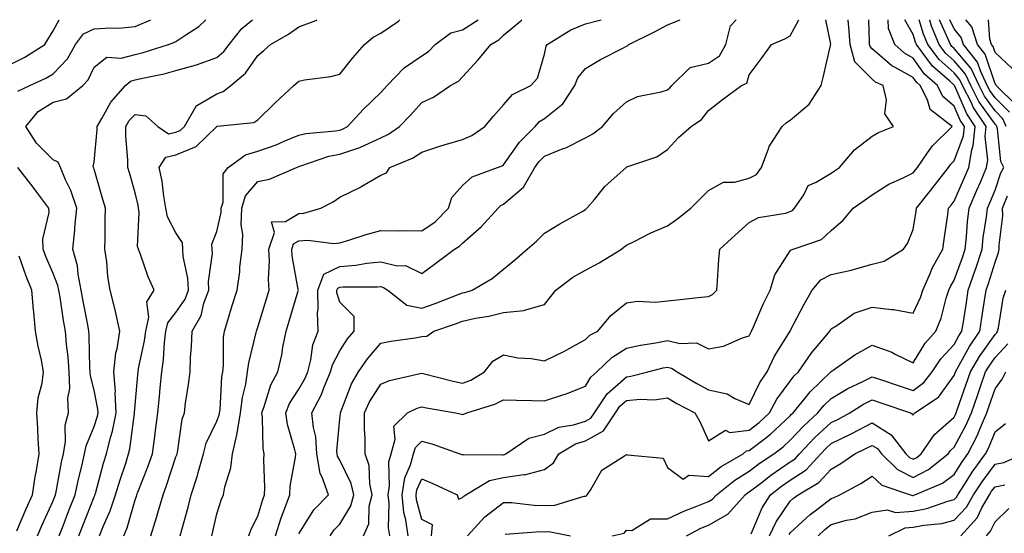
# Model space of a CAD drawing. Units: inches. Extents: x 1018643 to 1021283, y 7239818 to 7242458.
# Drawn here: x 1020110 to 1020350, y 7242333 to 7242458 of the extents above; entities that cross this region are included whole.
import ezdxf

# ---------------------------------------------------------------- set-up
doc = ezdxf.new("R2010")
doc.units = ezdxf.units.IN
doc.header["$MEASUREMENT"] = 0
doc.layers.add('Contour_10187239', color=7, linetype='Continuous', true_color=0x072552)

msp = doc.modelspace()

# ---------------------------------------------------------------- linework, layer by layer
at = {"layer": 'Contour_10187239'}
for points in [[(1020108.05, 7242447.31, 2967), (1020111.13, 7242448.84, 2967), (1020116.06, 7242451.92, 2967), (1020116.79, 7242453.18, 2967), (1020118.05, 7242455.25, 2967), (1020119.56, 7242458, 2967)], [(1020109.46, 7242440.51, 2966), (1020112.34, 7242441.92, 2966), (1020116.26, 7242443.71, 2966), (1020118.05, 7242444.76, 2966), (1020121.56, 7242448.41, 2966), (1020123.54, 7242451.92, 2966), (1020125.46, 7242454.51, 2966), (1020128.05, 7242455.75, 2966), (1020132.16, 7242456.03, 2966), (1020134.04, 7242455.93, 2966), (1020138.05, 7242456.3, 2966), (1020141.92, 7242458, 2966)], [(1020119.54, 7242331.92, 2965), (1020120.5, 7242334.37, 2965), (1020121.92, 7242338.05, 2965), (1020123.44, 7242341.92, 2965), (1020124.24, 7242345.73, 2965), (1020125.06, 7242348.93, 2965), (1020125.75, 7242351.92, 2965), (1020126.08, 7242353.89, 2965), (1020128.05, 7242358.58, 2965), (1020128.87, 7242361.1, 2965), (1020129.05, 7242361.92, 2965), (1020128.99, 7242362.86, 2965), (1020128.05, 7242367.47, 2965), (1020127.15, 7242371.02, 2965), (1020127.13, 7242371.92, 2965), (1020127.05, 7242372.92, 2965), (1020126.86, 7242380.73, 2965), (1020126.76, 7242381.92, 2965), (1020126.49, 7242383.48, 2965), (1020125.37, 7242389.24, 2965), (1020124.92, 7242391.92, 2965), (1020124.14, 7242395.83, 2965), (1020124.02, 7242397.89, 2965), (1020122.87, 7242401.92, 2965), (1020123.39, 7242406.58, 2965), (1020123.39, 7242407.26, 2965), (1020123.8, 7242411.92, 2965), (1020122.39, 7242416.26, 2965), (1020121.11, 7242418.86, 2965), (1020119.83, 7242421.92, 2965), (1020119.3, 7242423.17, 2965), (1020118.05, 7242423.79, 2965), (1020113.97, 7242427.84, 2965), (1020111.36, 7242431.92, 2965), (1020114.41, 7242435.56, 2965), (1020118.05, 7242437.82, 2965), (1020121.29, 7242438.68, 2965), (1020125.31, 7242441.92, 2965), (1020126.63, 7242443.34, 2965), (1020128.05, 7242446.41, 2965), (1020131.14, 7242448.83, 2965), (1020134.69, 7242448.56, 2965), (1020138.05, 7242449.49, 2965), (1020140.01, 7242449.96, 2965), (1020146.24, 7242451.92, 2965), (1020147.55, 7242452.42, 2965), (1020148.05, 7242452.69, 2965), (1020150.44, 7242454.31, 2965), (1020153.67, 7242456.3, 2965), (1020155.33, 7242458, 2965)], [(1020124.34, 7242331.92, 2964), (1020125.37, 7242334.6, 2964), (1020128.05, 7242341.38, 2964), (1020128.22, 7242341.75, 2964), (1020128.27, 7242341.92, 2964), (1020128.36, 7242342.23, 2964), (1020130.34, 7242349.63, 2964), (1020131.06, 7242351.92, 2964), (1020132.07, 7242355.94, 2964), (1020132.55, 7242357.42, 2964), (1020133.48, 7242361.92, 2964), (1020133.22, 7242366.75, 2964), (1020133.25, 7242367.12, 2964), (1020132.89, 7242371.92, 2964), (1020133.39, 7242376.58, 2964), (1020133.67, 7242377.54, 2964), (1020134.32, 7242381.92, 2964), (1020133.26, 7242386.71, 2964), (1020133.2, 7242387.07, 2964), (1020131.99, 7242391.92, 2964), (1020131.42, 7242395.29, 2964), (1020131.14, 7242398.83, 2964), (1020130.69, 7242401.92, 2964), (1020130.76, 7242404.63, 2964), (1020130.75, 7242409.22, 2964), (1020130.81, 7242411.92, 2964), (1020130.2, 7242414.07, 2964), (1020128.05, 7242421.46, 2964), (1020127.96, 7242421.83, 2964), (1020127.92, 7242421.92, 2964), (1020127.83, 7242422.14, 2964), (1020128.05, 7242423.22, 2964), (1020128.79, 7242431.18, 2964), (1020128.79, 7242431.92, 2964), (1020129.95, 7242433.82, 2964), (1020132.11, 7242437.86, 2964), (1020135.76, 7242441.92, 2964), (1020136.97, 7242443, 2964), (1020138.05, 7242443.3, 2964), (1020139.87, 7242443.74, 2964), (1020145.19, 7242444.78, 2964), (1020148.05, 7242445.56, 2964), (1020153.03, 7242446.94, 2964), (1020153.09, 7242446.96, 2964), (1020158.05, 7242448.76, 2964), (1020159.74, 7242450.23, 2964), (1020161.01, 7242451.92, 2964), (1020164.14, 7242455.83, 2964), (1020166.71, 7242458, 2964)], [(1020129.38, 7242331.92, 2963), (1020130.27, 7242334.14, 2963), (1020131.99, 7242337.98, 2963), (1020133.32, 7242341.92, 2963), (1020134.4, 7242345.57, 2963), (1020135.77, 7242349.64, 2963), (1020136.49, 7242351.92, 2963), (1020136.8, 7242353.17, 2963), (1020137.88, 7242361.75, 2963), (1020137.92, 7242361.92, 2963), (1020137.91, 7242362.06, 2963), (1020138.05, 7242363.79, 2963), (1020138.71, 7242371.26, 2963), (1020138.78, 7242371.92, 2963), (1020138.91, 7242372.78, 2963), (1020140.4, 7242379.57, 2963), (1020140.7, 7242381.92, 2963), (1020141.45, 7242385.32, 2963), (1020140.92, 7242389.05, 2963), (1020142.69, 7242391.92, 2963), (1020141.28, 7242395.15, 2963), (1020139.38, 7242400.59, 2963), (1020138.86, 7242401.92, 2963), (1020138.67, 7242402.54, 2963), (1020139.1, 7242410.87, 2963), (1020138.91, 7242411.92, 2963), (1020138.78, 7242412.65, 2963), (1020138.05, 7242415.72, 2963), (1020136.68, 7242420.55, 2963), (1020136.29, 7242421.92, 2963), (1020136.29, 7242423.68, 2963), (1020135.78, 7242429.65, 2963), (1020135.79, 7242431.92, 2963), (1020136.64, 7242433.33, 2963), (1020138.05, 7242434.85, 2963), (1020140.65, 7242434.52, 2963), (1020143.62, 7242431.92, 2963), (1020146.24, 7242430.11, 2963), (1020148.05, 7242430.49, 2963), (1020149.06, 7242430.91, 2963), (1020150.09, 7242431.92, 2963), (1020152.96, 7242436.83, 2963), (1020153, 7242436.97, 2963), (1020153.14, 7242437.01, 2963), (1020158.05, 7242439.91, 2963), (1020159.55, 7242440.42, 2963), (1020161.42, 7242441.92, 2963), (1020165.01, 7242444.96, 2963), (1020168.05, 7242449.28, 2963), (1020169.47, 7242450.5, 2963), (1020171.09, 7242451.92, 2963), (1020175.55, 7242454.42, 2963), (1020178.05, 7242456.22, 2963), (1020182.17, 7242457.8, 2963), (1020182.47, 7242458, 2963)], [(1020135.32, 7242331.92, 2962), (1020136.1, 7242333.87, 2962), (1020138.05, 7242340.68, 2962), (1020138.37, 7242341.6, 2962), (1020138.47, 7242341.92, 2962), (1020138.72, 7242342.59, 2962), (1020141.2, 7242348.77, 2962), (1020142.31, 7242351.92, 2962), (1020142.96, 7242356.83, 2962), (1020142.98, 7242356.99, 2962), (1020143.61, 7242361.92, 2962), (1020144, 7242365.97, 2962), (1020144.21, 7242368.08, 2962), (1020144.58, 7242371.92, 2962), (1020145.03, 7242374.94, 2962), (1020145.25, 7242379.12, 2962), (1020145.6, 7242381.92, 2962), (1020146.05, 7242383.92, 2962), (1020148.05, 7242386.43, 2962), (1020150.26, 7242389.71, 2962), (1020151.07, 7242391.92, 2962), (1020150.98, 7242394.85, 2962), (1020149.84, 7242400.13, 2962), (1020149.76, 7242401.92, 2962), (1020149.62, 7242403.49, 2962), (1020148.05, 7242405.88, 2962), (1020145.98, 7242409.85, 2962), (1020145.61, 7242411.92, 2962), (1020145.09, 7242414.88, 2962), (1020144.64, 7242418.51, 2962), (1020143.98, 7242421.92, 2962), (1020145.56, 7242424.41, 2962), (1020148.05, 7242424.94, 2962), (1020152.98, 7242426.99, 2962), (1020158.02, 7242431.92, 2962), (1020158.03, 7242431.94, 2962), (1020158.05, 7242431.95, 2962), (1020158.09, 7242431.96, 2962), (1020167.08, 7242432.89, 2962), (1020168.05, 7242433.56, 2962), (1020172.25, 7242437.72, 2962), (1020176.8, 7242441.92, 2962), (1020177.47, 7242442.5, 2962), (1020178.05, 7242443, 2962), (1020179.42, 7242443.29, 2962), (1020185.86, 7242444.11, 2962), (1020188.05, 7242444.66, 2962), (1020191.26, 7242448.71, 2962), (1020194.12, 7242451.92, 2962), (1020196.24, 7242453.73, 2962), (1020198.05, 7242454.71, 2962), (1020202.36, 7242457.61, 2962), (1020202.75, 7242458, 2962)], [(1020141.9, 7242331.92, 2961), (1020143.39, 7242336.58, 2961), (1020143.63, 7242337.5, 2961), (1020144.92, 7242341.92, 2961), (1020145.77, 7242344.2, 2961), (1020148.05, 7242351.16, 2961), (1020148.26, 7242351.71, 2961), (1020148.31, 7242351.92, 2961), (1020148.4, 7242352.27, 2961), (1020149.54, 7242360.43, 2961), (1020150.1, 7242361.92, 2961), (1020150.4, 7242364.27, 2961), (1020151.12, 7242368.85, 2961), (1020151.49, 7242371.92, 2961), (1020151.63, 7242375.5, 2961), (1020151.85, 7242378.12, 2961), (1020152, 7242381.92, 2961), (1020154.22, 7242385.75, 2961), (1020154.89, 7242388.76, 2961), (1020156.05, 7242391.92, 2961), (1020155.98, 7242393.99, 2961), (1020156.96, 7242400.83, 2961), (1020156.91, 7242401.92, 2961), (1020156.8, 7242403.17, 2961), (1020158.05, 7242406.25, 2961), (1020159.07, 7242410.9, 2961), (1020159.09, 7242411.92, 2961), (1020159.55, 7242413.42, 2961), (1020159.61, 7242420.36, 2961), (1020160.76, 7242421.92, 2961), (1020165.01, 7242424.96, 2961), (1020168.05, 7242425.88, 2961), (1020172.51, 7242427.46, 2961), (1020174.44, 7242428.31, 2961), (1020178.05, 7242429.76, 2961), (1020179.78, 7242430.19, 2961), (1020186.97, 7242430.84, 2961), (1020188.05, 7242431.04, 2961), (1020188.7, 7242431.27, 2961), (1020189.92, 7242431.92, 2961), (1020193.84, 7242436.13, 2961), (1020198.05, 7242440.23, 2961), (1020198.88, 7242441.09, 2961), (1020199.63, 7242441.92, 2961), (1020203.73, 7242446.24, 2961), (1020208.05, 7242449.19, 2961), (1020209.73, 7242450.24, 2961), (1020211.37, 7242451.92, 2961), (1020215.18, 7242454.79, 2961), (1020218.05, 7242455.54, 2961), (1020221.84, 7242458, 2961)], [(1020149.09, 7242331.92, 2960), (1020149.47, 7242333.34, 2960), (1020151.05, 7242338.92, 2960), (1020151.79, 7242341.92, 2960), (1020153.31, 7242346.66, 2960), (1020153.48, 7242347.35, 2960), (1020154.78, 7242351.92, 2960), (1020155.46, 7242354.51, 2960), (1020158.05, 7242359.87, 2960), (1020158.63, 7242361.34, 2960), (1020158.71, 7242361.92, 2960), (1020158.81, 7242362.68, 2960), (1020159.27, 7242370.7, 2960), (1020159.47, 7242371.92, 2960), (1020159.64, 7242373.51, 2960), (1020159.64, 7242380.33, 2960), (1020159.88, 7242381.92, 2960), (1020160.71, 7242384.58, 2960), (1020161.77, 7242388.2, 2960), (1020163.01, 7242391.92, 2960), (1020163.61, 7242396.36, 2960), (1020163.67, 7242397.55, 2960), (1020164.19, 7242401.92, 2960), (1020164.35, 7242405.62, 2960), (1020164, 7242407.87, 2960), (1020164.11, 7242411.92, 2960), (1020165.02, 7242414.95, 2960), (1020168.05, 7242418.5, 2960), (1020170.92, 7242419.05, 2960), (1020177.45, 7242421.92, 2960), (1020177.91, 7242422.06, 2960), (1020178.05, 7242422.12, 2960), (1020178.31, 7242422.18, 2960), (1020185.34, 7242424.63, 2960), (1020188.05, 7242425.15, 2960), (1020192.93, 7242426.8, 2960), (1020193.12, 7242426.85, 2960), (1020198.05, 7242429.1, 2960), (1020199.95, 7242430.02, 2960), (1020202.64, 7242431.92, 2960), (1020205.3, 7242434.67, 2960), (1020208.05, 7242437.74, 2960), (1020210.9, 7242439.07, 2960), (1020215.08, 7242441.92, 2960), (1020217, 7242442.97, 2960), (1020218.05, 7242444.05, 2960), (1020221.82, 7242448.15, 2960), (1020224.91, 7242451.92, 2960), (1020226.91, 7242453.06, 2960), (1020228.05, 7242454.21, 2960), (1020232.23, 7242457.74, 2960), (1020232.51, 7242458, 2960)], [(1020156.8, 7242331.92, 2959), (1020157.06, 7242332.91, 2959), (1020158.05, 7242337.26, 2959), (1020159.15, 7242340.82, 2959), (1020159.65, 7242341.92, 2959), (1020159.96, 7242343.83, 2959), (1020161.48, 7242348.49, 2959), (1020161.86, 7242351.92, 2959), (1020163, 7242356.87, 2959), (1020163.03, 7242356.94, 2959), (1020163.79, 7242361.92, 2959), (1020164.29, 7242365.68, 2959), (1020165.07, 7242368.94, 2959), (1020165.55, 7242371.92, 2959), (1020165.8, 7242374.17, 2959), (1020167.67, 7242381.54, 2959), (1020167.73, 7242381.92, 2959), (1020167.81, 7242382.16, 2959), (1020168.05, 7242382.87, 2959), (1020170.19, 7242389.78, 2959), (1020170.83, 7242391.92, 2959), (1020170.64, 7242394.51, 2959), (1020170.87, 7242399.1, 2959), (1020170.71, 7242401.92, 2959), (1020172.13, 7242406, 2959), (1020171.39, 7242408.58, 2959), (1020174.8, 7242408.67, 2959), (1020178.05, 7242410.61, 2959), (1020179.27, 7242410.7, 2959), (1020183.46, 7242411.92, 2959), (1020186.47, 7242413.5, 2959), (1020188.05, 7242414.63, 2959), (1020192.95, 7242417.02, 2959), (1020193.47, 7242417.34, 2959), (1020198.05, 7242420.04, 2959), (1020199.43, 7242420.54, 2959), (1020200.26, 7242421.92, 2959), (1020205.82, 7242424.15, 2959), (1020208.05, 7242425.6, 2959), (1020212.76, 7242427.21, 2959), (1020213.54, 7242427.41, 2959), (1020218.05, 7242428.74, 2959), (1020220.26, 7242429.71, 2959), (1020223.47, 7242431.92, 2959), (1020225.58, 7242434.39, 2959), (1020228.05, 7242437.17, 2959), (1020230.22, 7242439.75, 2959), (1020234.74, 7242441.92, 2959), (1020236.29, 7242443.68, 2959), (1020238.05, 7242449.56, 2959), (1020238.42, 7242451.55, 2959), (1020238.7, 7242451.92, 2959), (1020244.49, 7242455.48, 2959), (1020248.05, 7242456.95, 2959), (1020251.86, 7242458, 2959)], [(1020165.84, 7242331.92, 2958), (1020166.44, 7242333.53, 2958), (1020168.05, 7242336.69, 2958), (1020169.23, 7242340.74, 2958), (1020169.65, 7242341.92, 2958), (1020169.76, 7242343.63, 2958), (1020169.47, 7242350.5, 2958), (1020169.57, 7242351.92, 2958), (1020169.34, 7242353.21, 2958), (1020169.14, 7242360.83, 2958), (1020169, 7242361.92, 2958), (1020169.61, 7242363.48, 2958), (1020171.18, 7242368.79, 2958), (1020172.95, 7242371.92, 2958), (1020173.89, 7242376.08, 2958), (1020174.15, 7242378.02, 2958), (1020174.92, 7242381.92, 2958), (1020175.65, 7242384.32, 2958), (1020177.88, 7242391.75, 2958), (1020177.93, 7242391.92, 2958), (1020177.92, 7242392.05, 2958), (1020176.41, 7242400.28, 2958), (1020176.31, 7242401.92, 2958), (1020176.76, 7242403.21, 2958), (1020178.05, 7242403.98, 2958), (1020180.26, 7242404.13, 2958), (1020186.63, 7242403.34, 2958), (1020188.05, 7242403.48, 2958), (1020190.27, 7242404.14, 2958), (1020194.46, 7242405.51, 2958), (1020198.05, 7242406.48, 2958), (1020202.56, 7242406.43, 2958), (1020203.51, 7242406.46, 2958), (1020208.05, 7242406.41, 2958), (1020211.34, 7242408.63, 2958), (1020214.59, 7242411.92, 2958), (1020215.43, 7242414.54, 2958), (1020218.05, 7242417.5, 2958), (1020220.39, 7242419.58, 2958), (1020226.6, 7242421.92, 2958), (1020227.68, 7242422.29, 2958), (1020228.05, 7242422.52, 2958), (1020231.92, 7242428.05, 2958), (1020235.79, 7242431.92, 2958), (1020236.85, 7242433.12, 2958), (1020238.05, 7242433.84, 2958), (1020242.53, 7242437.44, 2958), (1020245.42, 7242441.92, 2958), (1020246.16, 7242443.81, 2958), (1020248.05, 7242446.11, 2958), (1020251.73, 7242448.24, 2958), (1020257.14, 7242451.01, 2958), (1020258.05, 7242451.49, 2958), (1020258.34, 7242451.63, 2958), (1020258.6, 7242451.92, 2958), (1020264.92, 7242455.05, 2958), (1020268.05, 7242456.72, 2958), (1020271.18, 7242458, 2958)], [(1020172.31, 7242331.92, 2957), (1020173.71, 7242336.26, 2957), (1020174.57, 7242338.44, 2957), (1020175.83, 7242341.92, 2957), (1020175.96, 7242344.01, 2957), (1020177.21, 7242351.08, 2957), (1020177.28, 7242351.92, 2957), (1020177.1, 7242352.87, 2957), (1020175.26, 7242359.13, 2957), (1020174.87, 7242361.92, 2957), (1020175.77, 7242364.2, 2957), (1020178.05, 7242367.76, 2957), (1020179.57, 7242370.4, 2957), (1020180.21, 7242371.92, 2957), (1020180.99, 7242374.86, 2957), (1020181.43, 7242378.54, 2957), (1020182.78, 7242381.92, 2957), (1020182.58, 7242386.45, 2957), (1020182.77, 7242387.2, 2957), (1020182.66, 7242391.92, 2957), (1020184.19, 7242395.78, 2957), (1020188.05, 7242397.68, 2957), (1020191.97, 7242398, 2957), (1020194.63, 7242398.5, 2957), (1020198.05, 7242398.84, 2957), (1020202.09, 7242397.88, 2957), (1020204.07, 7242397.94, 2957), (1020208.05, 7242395.98, 2957), (1020211.48, 7242398.49, 2957), (1020216.09, 7242401.92, 2957), (1020217.31, 7242402.66, 2957), (1020218.05, 7242403.41, 2957), (1020222.61, 7242407.36, 2957), (1020226.69, 7242411.92, 2957), (1020227.41, 7242412.56, 2957), (1020228.05, 7242412.9, 2957), (1020232.91, 7242417.06, 2957), (1020235.69, 7242421.92, 2957), (1020236.69, 7242423.28, 2957), (1020238.05, 7242424.63, 2957), (1020242.63, 7242426.5, 2957), (1020243.26, 7242426.71, 2957), (1020248.05, 7242429.14, 2957), (1020249.85, 7242430.12, 2957), (1020252.19, 7242431.92, 2957), (1020254.91, 7242435.06, 2957), (1020258.05, 7242437.95, 2957), (1020260.73, 7242439.24, 2957), (1020266.54, 7242440.41, 2957), (1020268.05, 7242440.9, 2957), (1020268.64, 7242441.33, 2957), (1020269.11, 7242441.92, 2957), (1020273.63, 7242446.34, 2957), (1020278.05, 7242447.38, 2957), (1020280.77, 7242449.2, 2957), (1020282.28, 7242451.92, 2957), (1020283.45, 7242456.52, 2957), (1020284.87, 7242458, 2957)], [(1020178.05, 7242332.38, 2956), (1020181.71, 7242338.26, 2956), (1020185.29, 7242341.92, 2956), (1020183.75, 7242346.22, 2956), (1020183.22, 7242347.09, 2956), (1020182.47, 7242351.92, 2956), (1020182.18, 7242356.05, 2956), (1020181.59, 7242358.38, 2956), (1020181.24, 7242361.92, 2956), (1020183.59, 7242366.38, 2956), (1020184.18, 7242368.05, 2956), (1020185.81, 7242371.92, 2956), (1020186.28, 7242373.69, 2956), (1020188.05, 7242377.1, 2956), (1020189.94, 7242380.03, 2956), (1020191.55, 7242381.92, 2956), (1020191.59, 7242385.46, 2956), (1020188.05, 7242389.02, 2956), (1020187.36, 7242391.23, 2956), (1020187.34, 7242391.92, 2956), (1020187.54, 7242392.43, 2956), (1020188.05, 7242392.68, 2956), (1020188.88, 7242392.75, 2956), (1020197.28, 7242392.69, 2956), (1020198.05, 7242392.77, 2956), (1020198.73, 7242392.6, 2956), (1020199.77, 7242391.92, 2956), (1020204.41, 7242388.28, 2956), (1020208.05, 7242387.5, 2956), (1020211.32, 7242388.65, 2956), (1020216.99, 7242390.86, 2956), (1020218.05, 7242391.26, 2956), (1020218.6, 7242391.37, 2956), (1020220.4, 7242391.92, 2956), (1020225.24, 7242394.73, 2956), (1020228.05, 7242397.02, 2956), (1020230.69, 7242399.28, 2956), (1020233.84, 7242401.92, 2956), (1020236.06, 7242403.91, 2956), (1020238.05, 7242405.86, 2956), (1020241.82, 7242408.15, 2956), (1020247.36, 7242411.23, 2956), (1020248.05, 7242411.63, 2956), (1020248.22, 7242411.75, 2956), (1020248.41, 7242411.92, 2956), (1020250.23, 7242414.1, 2956), (1020252.76, 7242417.21, 2956), (1020257.94, 7242421.92, 2956), (1020258.01, 7242421.96, 2956), (1020258.05, 7242421.98, 2956), (1020258.16, 7242422.03, 2956), (1020265.48, 7242424.49, 2956), (1020268.05, 7242426.27, 2956), (1020270.76, 7242429.21, 2956), (1020273.82, 7242431.92, 2956), (1020276.39, 7242433.58, 2956), (1020278.05, 7242435.81, 2956), (1020281.5, 7242438.47, 2956), (1020286.16, 7242441.92, 2956), (1020287.46, 7242442.51, 2956), (1020288.05, 7242444.56, 2956), (1020291.2, 7242448.77, 2956), (1020293.49, 7242451.92, 2956), (1020296.69, 7242453.28, 2956), (1020298.05, 7242454.05, 2956), (1020300.16, 7242458, 2956)], [(1020185.69, 7242331.92, 2955), (1020186.64, 7242333.33, 2955), (1020188.05, 7242334.76, 2955), (1020190.77, 7242339.2, 2955), (1020191.44, 7242341.92, 2955), (1020190.84, 7242344.71, 2955), (1020188.05, 7242350.41, 2955), (1020187.47, 7242351.34, 2955), (1020187.39, 7242351.92, 2955), (1020187.34, 7242352.63, 2955), (1020188.05, 7242360.46, 2955), (1020188.19, 7242361.78, 2955), (1020188.19, 7242361.92, 2955), (1020188.29, 7242362.16, 2955), (1020190.94, 7242369.03, 2955), (1020192.6, 7242371.92, 2955), (1020194.81, 7242375.16, 2955), (1020198.05, 7242378.94, 2955), (1020200.54, 7242379.43, 2955), (1020206.42, 7242380.29, 2955), (1020208.05, 7242380.58, 2955), (1020209.29, 7242380.68, 2955), (1020211.02, 7242381.92, 2955), (1020216.27, 7242383.7, 2955), (1020218.05, 7242384.36, 2955), (1020221.16, 7242385.03, 2955), (1020224.44, 7242385.53, 2955), (1020228.05, 7242386.43, 2955), (1020233.03, 7242386.94, 2955), (1020233.13, 7242387, 2955), (1020238.05, 7242388.4, 2955), (1020239.62, 7242390.35, 2955), (1020240.84, 7242391.92, 2955), (1020244.92, 7242395.05, 2955), (1020248.05, 7242396.76, 2955), (1020251.39, 7242398.58, 2955), (1020256.84, 7242401.92, 2955), (1020257.5, 7242402.47, 2955), (1020258.05, 7242402.92, 2955), (1020259.96, 7242403.83, 2955), (1020264.02, 7242405.95, 2955), (1020268.05, 7242407.61, 2955), (1020270.58, 7242409.39, 2955), (1020273.73, 7242411.92, 2955), (1020275.88, 7242414.09, 2955), (1020278.05, 7242416.26, 2955), (1020281.71, 7242418.26, 2955), (1020284.44, 7242418.31, 2955), (1020288.05, 7242419.27, 2955), (1020289.8, 7242420.17, 2955), (1020290.99, 7242421.92, 2955), (1020292.84, 7242426.71, 2955), (1020292.92, 7242427.05, 2955), (1020296.1, 7242431.92, 2955), (1020297.09, 7242432.88, 2955), (1020298.05, 7242433.47, 2955), (1020302.64, 7242437.33, 2955), (1020305.56, 7242441.92, 2955), (1020306.08, 7242443.89, 2955), (1020307.84, 7242451.71, 2955), (1020307.89, 7242451.92, 2955), (1020307.92, 7242452.05, 2955), (1020306.71, 7242458, 2955)], [(1020193.82, 7242331.92, 2954), (1020195.14, 7242334.83, 2954), (1020195.24, 7242339.11, 2954), (1020195.93, 7242341.92, 2954), (1020195.35, 7242344.62, 2954), (1020195.19, 7242349.06, 2954), (1020194.21, 7242351.92, 2954), (1020194.26, 7242355.71, 2954), (1020194.09, 7242357.96, 2954), (1020194.12, 7242361.92, 2954), (1020195.34, 7242364.63, 2954), (1020198.05, 7242368.94, 2954), (1020200.17, 7242369.8, 2954), (1020207.67, 7242371.54, 2954), (1020208.05, 7242371.66, 2954), (1020208.39, 7242371.58, 2954), (1020215.77, 7242369.64, 2954), (1020218.05, 7242369.18, 2954), (1020220.02, 7242369.95, 2954), (1020223.42, 7242371.92, 2954), (1020225.42, 7242374.55, 2954), (1020228.05, 7242376.12, 2954), (1020231.5, 7242375.37, 2954), (1020234.77, 7242375.2, 2954), (1020238.05, 7242374.66, 2954), (1020242.93, 7242377.04, 2954), (1020243.5, 7242377.37, 2954), (1020248.05, 7242379.87, 2954), (1020249.09, 7242380.88, 2954), (1020251.02, 7242381.92, 2954), (1020254.27, 7242385.7, 2954), (1020258.05, 7242388.8, 2954), (1020260.75, 7242389.22, 2954), (1020265.15, 7242389.02, 2954), (1020268.05, 7242389.33, 2954), (1020270.45, 7242389.52, 2954), (1020276.33, 7242390.2, 2954), (1020278.05, 7242390.34, 2954), (1020279.08, 7242390.89, 2954), (1020280.08, 7242391.92, 2954), (1020280.31, 7242394.18, 2954), (1020280.57, 7242399.4, 2954), (1020280.84, 7242401.92, 2954), (1020284.61, 7242405.36, 2954), (1020288.05, 7242408.44, 2954), (1020290.28, 7242409.69, 2954), (1020296.87, 7242410.74, 2954), (1020298.05, 7242411.13, 2954), (1020298.58, 7242411.39, 2954), (1020299.12, 7242411.92, 2954), (1020301.35, 7242415.22, 2954), (1020302.46, 7242417.51, 2954), (1020304.4, 7242418.27, 2954), (1020308.05, 7242420.48, 2954), (1020308.89, 7242421.08, 2954), (1020310.09, 7242421.92, 2954), (1020313.75, 7242426.22, 2954), (1020318.05, 7242429.52, 2954), (1020319.57, 7242430.4, 2954), (1020323.26, 7242431.92, 2954), (1020321.11, 7242434.98, 2954), (1020321.55, 7242438.42, 2954), (1020320.7, 7242441.92, 2954), (1020318.89, 7242442.76, 2954), (1020318.05, 7242443.49, 2954), (1020313.85, 7242447.72, 2954), (1020312.7, 7242451.92, 2954), (1020312.38, 7242456.25, 2954), (1020312.16, 7242457.81, 2954), (1020312.15, 7242458, 2954)], [(1020200.25, 7242331.92, 2953), (1020199.97, 7242333.84, 2953), (1020200.07, 7242339.9, 2953), (1020199.85, 7242341.92, 2953), (1020200.21, 7242344.08, 2953), (1020200.04, 7242349.93, 2953), (1020200.58, 7242351.92, 2953), (1020201.61, 7242355.48, 2953), (1020201.28, 7242358.69, 2953), (1020204.58, 7242361.92, 2953), (1020206.93, 7242363.04, 2953), (1020208.05, 7242363.4, 2953), (1020209.26, 7242363.13, 2953), (1020216.28, 7242361.92, 2953), (1020217.76, 7242361.63, 2953), (1020218.05, 7242361.54, 2953), (1020218.37, 7242361.6, 2953), (1020219.1, 7242361.92, 2953), (1020225.92, 7242364.05, 2953), (1020228.05, 7242365.15, 2953), (1020231.18, 7242365.05, 2953), (1020234.99, 7242364.98, 2953), (1020238.05, 7242364.88, 2953), (1020242.49, 7242366.36, 2953), (1020243.36, 7242366.61, 2953), (1020248.05, 7242368.44, 2953), (1020249.32, 7242370.65, 2953), (1020250.81, 7242371.92, 2953), (1020254.47, 7242375.5, 2953), (1020258.05, 7242377.73, 2953), (1020261.48, 7242378.49, 2953), (1020265.19, 7242379.06, 2953), (1020268.05, 7242379.63, 2953), (1020271.07, 7242378.9, 2953), (1020275.14, 7242379.01, 2953), (1020278.05, 7242377.55, 2953), (1020281.72, 7242378.25, 2953), (1020286.4, 7242380.27, 2953), (1020288.05, 7242380.74, 2953), (1020288.39, 7242381.58, 2953), (1020288.6, 7242381.92, 2953), (1020289.05, 7242382.92, 2953), (1020291.47, 7242388.5, 2953), (1020293.17, 7242391.92, 2953), (1020294.3, 7242395.67, 2953), (1020298.05, 7242401.53, 2953), (1020298.23, 7242401.74, 2953), (1020298.74, 7242401.92, 2953), (1020305.69, 7242404.28, 2953), (1020308.05, 7242406.5, 2953), (1020310.94, 7242409.03, 2953), (1020313.38, 7242411.92, 2953), (1020316.12, 7242413.85, 2953), (1020318.05, 7242415.22, 2953), (1020322.14, 7242417.83, 2953), (1020325.42, 7242419.29, 2953), (1020328.05, 7242420.62, 2953), (1020328.63, 7242421.34, 2953), (1020329.08, 7242421.92, 2953), (1020331.59, 7242425.46, 2953), (1020332.76, 7242427.21, 2953), (1020337.57, 7242431.92, 2953), (1020332.18, 7242436.05, 2953), (1020331.52, 7242438.45, 2953), (1020329.79, 7242441.92, 2953), (1020328.86, 7242442.73, 2953), (1020328.05, 7242443.87, 2953), (1020323.63, 7242446.34, 2953), (1020322.84, 7242446.71, 2953), (1020318.05, 7242450.91, 2953), (1020317.54, 7242451.41, 2953), (1020317.41, 7242451.92, 2953), (1020317.36, 7242452.61, 2953), (1020317.26, 7242458, 2953)], [(1020204.74, 7242331.92, 2952), (1020204.2, 7242335.77, 2952), (1020203.72, 7242337.59, 2952), (1020203.26, 7242341.92, 2952), (1020203.94, 7242346.03, 2952), (1020205.34, 7242349.21, 2952), (1020206.06, 7242351.92, 2952), (1020206.51, 7242353.46, 2952), (1020208.05, 7242354.99, 2952), (1020210.49, 7242354.36, 2952), (1020217.39, 7242351.92, 2952), (1020217.86, 7242351.73, 2952), (1020218.05, 7242351.66, 2952), (1020218.24, 7242351.73, 2952), (1020227.78, 7242351.65, 2952), (1020228.05, 7242351.71, 2952), (1020228.24, 7242351.73, 2952), (1020228.61, 7242351.92, 2952), (1020234.2, 7242355.77, 2952), (1020238.05, 7242356.71, 2952), (1020241.55, 7242358.42, 2952), (1020245.1, 7242358.97, 2952), (1020248.05, 7242359.89, 2952), (1020249.37, 7242360.6, 2952), (1020250.24, 7242361.92, 2952), (1020253.36, 7242366.61, 2952), (1020258.05, 7242370.75, 2952), (1020259.11, 7242370.86, 2952), (1020263.3, 7242371.92, 2952), (1020267.05, 7242372.92, 2952), (1020268.05, 7242373.11, 2952), (1020269.01, 7242372.88, 2952), (1020270.42, 7242371.92, 2952), (1020275.25, 7242369.12, 2952), (1020278.05, 7242367.58, 2952), (1020282.68, 7242366.55, 2952), (1020284.51, 7242365.46, 2952), (1020288.05, 7242363.97, 2952), (1020290.59, 7242369.38, 2952), (1020292.37, 7242371.92, 2952), (1020294.18, 7242375.79, 2952), (1020298.03, 7242381.9, 2952), (1020298.04, 7242381.93, 2952), (1020298.05, 7242381.94, 2952), (1020301.47, 7242388.5, 2952), (1020303.36, 7242391.92, 2952), (1020305.53, 7242394.44, 2952), (1020308.05, 7242395.76, 2952), (1020312.95, 7242396.82, 2952), (1020313.13, 7242396.84, 2952), (1020318.05, 7242398.27, 2952), (1020320.94, 7242399.03, 2952), (1020325.74, 7242401.92, 2952), (1020326.69, 7242403.28, 2952), (1020328.05, 7242406.76, 2952), (1020328.77, 7242411.2, 2952), (1020328.88, 7242411.92, 2952), (1020332.05, 7242415.92, 2952), (1020332.93, 7242417.04, 2952), (1020336.7, 7242421.92, 2952), (1020337.26, 7242422.71, 2952), (1020338.05, 7242423.48, 2952), (1020340.34, 7242429.63, 2952), (1020340.58, 7242431.92, 2952), (1020339.56, 7242433.43, 2952), (1020338.05, 7242436.9, 2952), (1020335.34, 7242439.21, 2952), (1020334, 7242441.92, 2952), (1020330.81, 7242444.68, 2952), (1020328.05, 7242448.6, 2952), (1020325.92, 7242449.79, 2952), (1020323.57, 7242451.92, 2952), (1020322, 7242455.87, 2952), (1020321.96, 7242458, 2952)], [(1020210.41, 7242331.92, 2951), (1020210.71, 7242334.58, 2951), (1020208.05, 7242335.88, 2951), (1020206.8, 7242340.67, 2951), (1020206.67, 7242341.92, 2951), (1020206.87, 7242343.1, 2951), (1020208.05, 7242345.81, 2951), (1020210.8, 7242344.67, 2951), (1020216.72, 7242341.92, 2951), (1020217.01, 7242340.88, 2951), (1020218.05, 7242341.25, 2951), (1020218.37, 7242341.6, 2951), (1020218.8, 7242341.92, 2951), (1020224.6, 7242345.37, 2951), (1020228.05, 7242346.14, 2951), (1020232.97, 7242346.84, 2951), (1020233.16, 7242346.81, 2951), (1020238.05, 7242348.12, 2951), (1020240.23, 7242349.74, 2951), (1020241.55, 7242351.92, 2951), (1020245.6, 7242354.37, 2951), (1020248.05, 7242355.12, 2951), (1020252.46, 7242357.51, 2951), (1020255.36, 7242361.92, 2951), (1020256.44, 7242363.53, 2951), (1020258.05, 7242364.96, 2951), (1020261.41, 7242365.28, 2951), (1020264.82, 7242365.15, 2951), (1020268.05, 7242365.57, 2951), (1020270.37, 7242364.24, 2951), (1020274.71, 7242361.92, 2951), (1020275.94, 7242359.81, 2951), (1020278.05, 7242355.12, 2951), (1020282.23, 7242357.74, 2951), (1020283.3, 7242357.17, 2951), (1020288.05, 7242357.69, 2951), (1020290.43, 7242359.54, 2951), (1020292.96, 7242361.92, 2951), (1020294.73, 7242365.24, 2951), (1020298.05, 7242369.71, 2951), (1020299.02, 7242370.95, 2951), (1020300.02, 7242371.92, 2951), (1020303.28, 7242376.69, 2951), (1020306.14, 7242380.01, 2951), (1020307.75, 7242381.92, 2951), (1020307.85, 7242382.12, 2951), (1020308.05, 7242382.48, 2951), (1020309.41, 7242383.28, 2951), (1020313.67, 7242386.3, 2951), (1020318.05, 7242387.75, 2951), (1020322.81, 7242387.16, 2951), (1020323.32, 7242387.19, 2951), (1020328.05, 7242386.31, 2951), (1020329.86, 7242390.11, 2951), (1020330.44, 7242391.92, 2951), (1020332.3, 7242396.17, 2951), (1020332.7, 7242397.27, 2951), (1020335.3, 7242401.92, 2951), (1020335.66, 7242404.31, 2951), (1020336.49, 7242410.36, 2951), (1020336.72, 7242411.92, 2951), (1020337.31, 7242412.66, 2951), (1020338.05, 7242413.63, 2951), (1020340.57, 7242419.4, 2951), (1020341.62, 7242421.92, 2951), (1020342.37, 7242426.24, 2951), (1020342.74, 7242427.23, 2951), (1020343.23, 7242431.92, 2951), (1020341.16, 7242435.03, 2951), (1020338.2, 7242441.77, 2951), (1020338.13, 7242441.92, 2951), (1020338.1, 7242441.97, 2951), (1020338.05, 7242442.03, 2951), (1020337.02, 7242442.95, 2951), (1020332.77, 7242446.64, 2951), (1020331.42, 7242448.55, 2951), (1020328.87, 7242451.92, 2951), (1020328.64, 7242452.51, 2951), (1020328.05, 7242454.38, 2951), (1020326.01, 7242458, 2951)], [(1020219.24, 7242331.92, 2950), (1020223.48, 7242336.49, 2950), (1020228.05, 7242340.05, 2950), (1020229.96, 7242340.01, 2950), (1020235.48, 7242339.35, 2950), (1020238.05, 7242339.3, 2950), (1020240.56, 7242339.41, 2950), (1020247.72, 7242341.59, 2950), (1020248.05, 7242341.61, 2950), (1020248.26, 7242341.71, 2950), (1020248.45, 7242341.92, 2950), (1020249.36, 7242343.23, 2950), (1020252.03, 7242347.94, 2950), (1020257.58, 7242351.45, 2950), (1020258.05, 7242351.8, 2950), (1020258.27, 7242351.7, 2950), (1020266.98, 7242350.85, 2950), (1020268.05, 7242348.55, 2950), (1020271.9, 7242345.77, 2950), (1020273.25, 7242346.72, 2950), (1020278.05, 7242346.39, 2950), (1020281.17, 7242348.8, 2950), (1020286.51, 7242351.92, 2950), (1020287.33, 7242352.64, 2950), (1020288.05, 7242352.73, 2950), (1020291.65, 7242355.52, 2950), (1020293.25, 7242356.72, 2950), (1020298.05, 7242361.21, 2950), (1020298.39, 7242361.58, 2950), (1020298.76, 7242361.92, 2950), (1020301.66, 7242365.53, 2950), (1020302.87, 7242367.1, 2950), (1020307.94, 7242371.92, 2950), (1020307.98, 7242371.99, 2950), (1020308.05, 7242372.07, 2950), (1020308.49, 7242372.36, 2950), (1020313.82, 7242376.15, 2950), (1020318.05, 7242378.51, 2950), (1020322.87, 7242376.74, 2950), (1020323.68, 7242376.29, 2950), (1020328.05, 7242374.16, 2950), (1020330.99, 7242378.98, 2950), (1020333.63, 7242381.92, 2950), (1020334.91, 7242385.06, 2950), (1020336.12, 7242389.99, 2950), (1020336.74, 7242391.92, 2950), (1020337.14, 7242392.83, 2950), (1020338.05, 7242394.32, 2950), (1020340.09, 7242399.88, 2950), (1020340.76, 7242401.92, 2950), (1020341.09, 7242404.96, 2950), (1020341.36, 7242408.61, 2950), (1020341.74, 7242411.92, 2950), (1020343.64, 7242416.33, 2950), (1020344.47, 7242418.34, 2950), (1020345.97, 7242421.92, 2950), (1020346.27, 7242423.7, 2950), (1020345.62, 7242429.49, 2950), (1020345.87, 7242431.92, 2950), (1020342.75, 7242436.62, 2950), (1020342.27, 7242437.7, 2950), (1020340.13, 7242441.92, 2950), (1020339.47, 7242443.34, 2950), (1020338.05, 7242445.01, 2950), (1020334.4, 7242448.27, 2950), (1020331.63, 7242451.92, 2950), (1020330.59, 7242454.46, 2950), (1020329.49, 7242458, 2950)], [(1020254.59, 7242331.92, 2949), (1020257.45, 7242332.52, 2949), (1020258.05, 7242333.24, 2949), (1020259.33, 7242333.2, 2949), (1020263.94, 7242336.03, 2949), (1020268.05, 7242336, 2949), (1020272.06, 7242337.91, 2949), (1020275.26, 7242339.13, 2949), (1020278.05, 7242340.3, 2949), (1020279.09, 7242340.88, 2949), (1020280.02, 7242341.92, 2949), (1020284.51, 7242345.46, 2949), (1020288.05, 7242347.68, 2949), (1020290.44, 7242349.53, 2949), (1020294.06, 7242351.92, 2949), (1020296.33, 7242353.64, 2949), (1020298.05, 7242355.24, 2949), (1020301.27, 7242358.7, 2949), (1020304.81, 7242361.92, 2949), (1020306.25, 7242363.72, 2949), (1020308.05, 7242365.45, 2949), (1020312.12, 7242367.85, 2949), (1020315.63, 7242369.5, 2949), (1020318.05, 7242370.73, 2949), (1020319.84, 7242370.13, 2949), (1020324.65, 7242368.52, 2949), (1020328.05, 7242367.38, 2949), (1020330.65, 7242369.32, 2949), (1020332.71, 7242371.92, 2949), (1020334.83, 7242375.14, 2949), (1020338.05, 7242378.66, 2949), (1020339.19, 7242380.78, 2949), (1020339.98, 7242381.92, 2949), (1020340.34, 7242384.21, 2949), (1020341.05, 7242388.92, 2949), (1020341.52, 7242391.92, 2949), (1020343.21, 7242396.76, 2949), (1020343.34, 7242397.21, 2949), (1020344.89, 7242401.92, 2949), (1020345.19, 7242404.78, 2949), (1020345.95, 7242409.82, 2949), (1020346.19, 7242411.92, 2949), (1020346.75, 7242413.22, 2949), (1020348.05, 7242416.36, 2949), (1020349.43, 7242420.54, 2949), (1020350.2, 7242421.92, 2949), (1020349.44, 7242423.31, 2949), (1020348.63, 7242431.34, 2949), (1020348.45, 7242431.92, 2949), (1020348.33, 7242432.2, 2949), (1020348.05, 7242432.49, 2949), (1020344.12, 7242437.99, 2949), (1020342.14, 7242441.92, 2949), (1020340.83, 7242444.7, 2949), (1020338.05, 7242447.98, 2949), (1020335.97, 7242449.84, 2949), (1020334.4, 7242451.92, 2949), (1020332.55, 7242456.42, 2949), (1020332.1, 7242457.87, 2949), (1020332.06, 7242458, 2949)], [(1020350.74, 7242431.92, 2948), (1020349.93, 7242433.8, 2948), (1020348.05, 7242435.69, 2948), (1020345.46, 7242439.33, 2948), (1020344.14, 7242441.92, 2948), (1020342.2, 7242446.07, 2948), (1020338.05, 7242450.95, 2948), (1020337.54, 7242451.41, 2948), (1020337.15, 7242451.92, 2948), (1020336.54, 7242453.43, 2948), (1020334.48, 7242458, 2948)], [(1020351.55, 7242435.42, 2947), (1020348.05, 7242438.89, 2947), (1020346.79, 7242440.66, 2947), (1020346.16, 7242441.92, 2947), (1020344.48, 7242445.49, 2947), (1020343.76, 7242447.63, 2947), (1020340.35, 7242451.92, 2947), (1020339.79, 7242453.66, 2947), (1020338.05, 7242455.78, 2947), (1020337.05, 7242458, 2947)], [(1020353.22, 7242437.09, 2946), (1020348.36, 7242441.92, 2946), (1020348.27, 7242442.14, 2946), (1020348.05, 7242442.35, 2946), (1020345.67, 7242449.54, 2946), (1020343.76, 7242451.92, 2946), (1020342.37, 7242456.24, 2946), (1020340.91, 7242458, 2946)], [(1020352.24, 7242446.11, 2945), (1020348.05, 7242449.96, 2945), (1020347.56, 7242451.43, 2945), (1020347.17, 7242451.92, 2945), (1020346.75, 7242453.22, 2945), (1020346.42, 7242458, 2945)], [(1020114.25, 7242331.92, 2966), (1020115.39, 7242334.58, 2966), (1020118.05, 7242340.46, 2966), (1020118.46, 7242341.51, 2966), (1020118.62, 7242341.92, 2966), (1020118.77, 7242342.64, 2966), (1020120.1, 7242349.87, 2966), (1020120.57, 7242351.92, 2966), (1020121.08, 7242354.95, 2966), (1020121.02, 7242358.95, 2966), (1020121.79, 7242361.92, 2966), (1020121.64, 7242365.51, 2966), (1020122.09, 7242367.88, 2966), (1020122, 7242371.92, 2966), (1020121.72, 7242375.59, 2966), (1020121.33, 7242378.64, 2966), (1020121.06, 7242381.92, 2966), (1020120.61, 7242384.48, 2966), (1020119.74, 7242390.23, 2966), (1020119.46, 7242391.92, 2966), (1020119.22, 7242393.09, 2966), (1020118.05, 7242395.96, 2966), (1020116.27, 7242400.14, 2966), (1020115.59, 7242401.92, 2966), (1020115.57, 7242404.4, 2966), (1020117.05, 7242410.92, 2966), (1020117.03, 7242411.92, 2966), (1020114.11, 7242415.86, 2966), (1020113.21, 7242417.08, 2966), (1020109.46, 7242421.92, 2966)], [(1020272.68, 7242331.92, 2948), (1020276.24, 7242333.73, 2948), (1020278.05, 7242334.48, 2948), (1020282.82, 7242337.15, 2948), (1020287.05, 7242341.92, 2948), (1020287.61, 7242342.36, 2948), (1020288.05, 7242342.63, 2948), (1020291.16, 7242345.03, 2948), (1020293.27, 7242346.7, 2948), (1020298.05, 7242349.94, 2948), (1020299.23, 7242350.74, 2948), (1020300.34, 7242351.92, 2948), (1020304.08, 7242355.89, 2948), (1020308.05, 7242359.54, 2948), (1020309.64, 7242360.33, 2948), (1020312.58, 7242361.92, 2948), (1020315.95, 7242364.02, 2948), (1020318.05, 7242365.08, 2948), (1020320.41, 7242364.28, 2948), (1020327.38, 7242361.92, 2948), (1020327.84, 7242361.71, 2948), (1020328.05, 7242361.37, 2948), (1020328.26, 7242361.71, 2948), (1020328.5, 7242361.92, 2948), (1020334.22, 7242365.75, 2948), (1020338.05, 7242371.03, 2948), (1020338.28, 7242371.69, 2948), (1020338.36, 7242371.92, 2948), (1020338.78, 7242372.65, 2948), (1020341.79, 7242378.18, 2948), (1020344.34, 7242381.92, 2948), (1020344.84, 7242385.13, 2948), (1020345.49, 7242389.36, 2948), (1020345.89, 7242391.92, 2948), (1020346.45, 7242393.52, 2948), (1020348.05, 7242398.73, 2948), (1020348.87, 7242401.1, 2948), (1020349.08, 7242401.92, 2948), (1020349.02, 7242402.89, 2948), (1020349.92, 7242410.05, 2948), (1020349.85, 7242411.92, 2948), (1020351.13, 7242415, 2948)], [(1020109.21, 7242333.08, 2967), (1020111.5, 7242338.47, 2967), (1020113.02, 7242341.92, 2967), (1020113.63, 7242346.34, 2967), (1020113.96, 7242347.83, 2967), (1020114.61, 7242351.92, 2967), (1020114.37, 7242355.6, 2967), (1020114.33, 7242358.2, 2967), (1020114.05, 7242361.92, 2967), (1020114.4, 7242365.57, 2967), (1020115.35, 7242369.22, 2967), (1020115.71, 7242371.92, 2967), (1020115.18, 7242374.79, 2967), (1020114.39, 7242378.26, 2967), (1020113.78, 7242381.92, 2967), (1020113.34, 7242386.63, 2967), (1020113.24, 7242387.11, 2967), (1020112.89, 7242391.92, 2967), (1020111.5, 7242395.37, 2967), (1020109.77, 7242400.2, 2967)], [(1020288.53, 7242332.4, 2947), (1020291.22, 7242338.75, 2947), (1020293.25, 7242341.92, 2947), (1020295.93, 7242344.04, 2947), (1020298.05, 7242345.47, 2947), (1020301.92, 7242348.05, 2947), (1020305.53, 7242351.92, 2947), (1020306.75, 7242353.22, 2947), (1020308.05, 7242354.41, 2947), (1020312.94, 7242356.81, 2947), (1020313.09, 7242356.88, 2947), (1020318.05, 7242359.49, 2947), (1020322.71, 7242356.58, 2947), (1020326.26, 7242351.92, 2947), (1020327.17, 7242351.04, 2947), (1020328.05, 7242350.6, 2947), (1020328.92, 7242351.05, 2947), (1020330.02, 7242351.92, 2947), (1020333.3, 7242356.67, 2947), (1020338.05, 7242360.9, 2947), (1020338.4, 7242361.57, 2947), (1020338.57, 7242361.92, 2947), (1020338.84, 7242362.71, 2947), (1020341.03, 7242368.94, 2947), (1020342.05, 7242371.92, 2947), (1020344.25, 7242375.72, 2947), (1020348.05, 7242381.08, 2947), (1020348.45, 7242381.52, 2947), (1020348.66, 7242381.92, 2947), (1020348.86, 7242382.73, 2947), (1020350.03, 7242389.94, 2947), (1020350.67, 7242391.92, 2947)], [(1020292.96, 7242331.92, 2946), (1020294.64, 7242335.33, 2946), (1020298.05, 7242340.34, 2946), (1020298.87, 7242341.1, 2946), (1020299.97, 7242341.92, 2946), (1020305.06, 7242344.91, 2946), (1020308.05, 7242348.18, 2946), (1020310.43, 7242349.54, 2946), (1020313.83, 7242351.92, 2946), (1020316.7, 7242353.27, 2946), (1020318.05, 7242353.98, 2946), (1020319.32, 7242353.19, 2946), (1020320.29, 7242351.92, 2946), (1020324.21, 7242348.08, 2946), (1020328.05, 7242346.18, 2946), (1020331.84, 7242348.13, 2946), (1020336.6, 7242351.92, 2946), (1020337.2, 7242352.77, 2946), (1020338.05, 7242353.54, 2946), (1020341, 7242358.97, 2946), (1020342.31, 7242361.92, 2946), (1020343.79, 7242366.18, 2946), (1020344.54, 7242368.41, 2946), (1020345.75, 7242371.92, 2946), (1020346.59, 7242373.38, 2946), (1020348.05, 7242375.45, 2946), (1020351.14, 7242378.83, 2946)], [(1020297.78, 7242332.19, 2945), (1020298.05, 7242332.6, 2945), (1020302.88, 7242337.09, 2945), (1020304.16, 7242338.03, 2945), (1020308.05, 7242341.01, 2945), (1020308.75, 7242341.22, 2945), (1020310.17, 7242341.92, 2945), (1020315.32, 7242344.65, 2945), (1020318.05, 7242346.5, 2945), (1020320.37, 7242344.24, 2945), (1020327.42, 7242341.92, 2945), (1020327.9, 7242341.77, 2945), (1020328.05, 7242341.78, 2945), (1020328.17, 7242341.8, 2945), (1020328.48, 7242341.92, 2945), (1020335.2, 7242344.77, 2945), (1020338.05, 7242346.9, 2945), (1020339.99, 7242349.98, 2945), (1020341.41, 7242351.92, 2945), (1020343.65, 7242356.32, 2945), (1020344.47, 7242358.34, 2945), (1020346.05, 7242361.92, 2945), (1020346.57, 7242363.4, 2945), (1020348.05, 7242367.8, 2945), (1020349.83, 7242370.14, 2945), (1020350.65, 7242371.92, 2945)], [(1020304.9, 7242331.92, 2944), (1020306.53, 7242333.44, 2944), (1020308.05, 7242334.62, 2944), (1020311.82, 7242335.69, 2944), (1020313.93, 7242336.04, 2944), (1020318.05, 7242337.69, 2944), (1020321.74, 7242338.23, 2944), (1020323.74, 7242337.61, 2944), (1020328.05, 7242337.89, 2944), (1020331.42, 7242338.55, 2944), (1020336.5, 7242340.37, 2944), (1020338.05, 7242340.77, 2944), (1020338.61, 7242341.36, 2944), (1020338.93, 7242341.92, 2944), (1020340.57, 7242344.44, 2944), (1020342.49, 7242347.48, 2944), (1020345.72, 7242351.92, 2944), (1020346.51, 7242353.46, 2944), (1020348.05, 7242357.3, 2944), (1020350.62, 7242359.35, 2944)], [(1020322.08, 7242331.92, 2943), (1020326.11, 7242333.86, 2943), (1020328.05, 7242333.98, 2943), (1020330.63, 7242334.5, 2943), (1020335.06, 7242334.91, 2943), (1020338.05, 7242335.68, 2943), (1020341.08, 7242338.89, 2943), (1020342.8, 7242341.92, 2943), (1020344.87, 7242345.1, 2943), (1020348.05, 7242349.4, 2943), (1020350.18, 7242349.79, 2943), (1020354.98, 7242351.92, 2943)], [(1020339.7, 7242331.92, 2942), (1020343.7, 7242336.27, 2942), (1020344.85, 7242338.72, 2942), (1020346.66, 7242341.92, 2942), (1020347.21, 7242342.76, 2942), (1020348.05, 7242343.88, 2942), (1020350.46, 7242344.33, 2942)], [(1020345.99, 7242331.92, 2941), (1020346.98, 7242332.99, 2941), (1020348.05, 7242335.29, 2941), (1020351.43, 7242338.54, 2941)], [(1020228.43, 7242332.3, 2949), (1020237.04, 7242332.93, 2949), (1020238.05, 7242332.9, 2949), (1020239.08, 7242332.95, 2949), (1020244.42, 7242331.92, 2949)]]:
    msp.add_polyline3d(points, dxfattribs=at)

doc.saveas('drawing.dxf')
